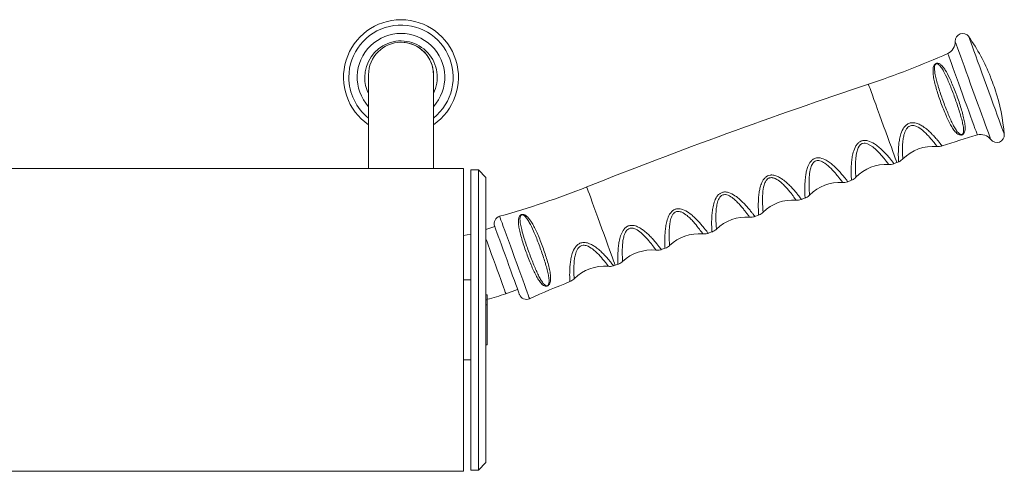
# Model space of a CAD drawing. Units: millimetres. Extents: x -427 to 695, y -260 to 507.
# Drawn here: x 300 to 695, y -187 to -6 of the extents above; entities that cross this region are included whole.
import ezdxf

# ---------------------------------------------------------------- set-up
doc = ezdxf.new("R2010")
doc.units = ezdxf.units.MM

# ---------------------------------------------------------------- blocks, each defined once
blk = doc.blocks.new('SM201-T')
at = {"color": 7, "linetype": 'Continuous', "lineweight": 15}
for p, q in [((440.08, -28.01), (440.08, -65.51)), ((466.08, -65.51), (466.08, -28.01)), ((478.08, -65.51), (251.08, -65.51)), ((478.08, -186.51), (478.08, -65.51)), ((484.08, -66.01), (481.08, -66.01)), ((481.08, -66.01), (481.08, -66.57)), ((481.08, -66.57), (481.08, -186.01)), ((487.08, -69.01), (484.08, -66.01)), ((484.08, -66.57), (484.08, -66.01)), ((484.08, -186.01), (484.08, -66.57)), ((650.45, -63.53), (651.57, -63.08)), ((487.08, -69.01), (487.08, -69.54)), ((487.08, -69.54), (487.08, -183.01)), ((631.93, -70.76), (633.41, -70.19)), ((613.37, -77.81), (614.85, -77.25)), ((594.73, -84.68), (596.23, -84.14)), ((490.6, -88.63), (487.08, -89.92)), ((576.04, -91.38), (577.54, -90.85)), ((557.29, -97.89), (558.78, -97.38)), ((538.81, -104.12), (539.96, -103.74)), ((481.08, -110.01), (478.08, -110.01)), ((495.07, -115.53), (499.77, -113.82)), ((487.58, -116.01), (487.08, -116.01)), ((487.08, -117.96), (487.58, -117.96)), ((487.58, -116.01), (487.58, -117.96)), ((487.58, -117.96), (487.58, -119.93)), ((487.58, -119.93), (487.08, -119.93)), ((487.58, -119.93), (487.58, -136.01)), ((487.08, -136.01), (487.58, -136.01)), ((478.08, -142.01), (481.08, -142.01)), ((484.08, -186.01), (487.08, -183.01)), ((251.08, -186.51), (478.08, -186.51)), ((481.08, -186.01), (484.08, -186.01))]:
    blk.add_line(p, q, dxfattribs=at)
at = {"color": 8, "linetype": 'Continuous', "lineweight": 15}
blk.add_line((635.17, -68.69), (635.19, -69), dxfattribs=at)
at = {"color": 8, "linetype": 'Continuous', "lineweight": 15, "flags": 128}
for points in [[(689.18, -53.89), (689.12, -53.72), (688.94, -53.22), (688.64, -52.4), (688.22, -51.26), (687.71, -49.84), (687.09, -48.15), (686.39, -46.22), (685.61, -44.08), (684.77, -41.78), (683.89, -39.36), (682.97, -36.84), (682.04, -34.28), (681.11, -31.72), (680.2, -29.2), (679.31, -26.78), (678.47, -24.48), (677.7, -22.34), (677, -20.41), (676.38, -18.72), (675.86, -17.3), (675.45, -16.16), (675.15, -15.34), (674.97, -14.84), (674.91, -14.67), (674.91, -14.67)], [(694.57, -51.83), (694.51, -51.67), (694.33, -51.17), (694.03, -50.35), (693.62, -49.22), (693.1, -47.8), (692.49, -46.11), (691.79, -44.19), (691.02, -42.07), (690.18, -39.78), (689.3, -37.36), (688.39, -34.86), (687.46, -32.31), (686.54, -29.76), (685.62, -27.25), (684.74, -24.83), (683.91, -22.54), (683.14, -20.42), (682.44, -18.5), (681.83, -16.82), (681.31, -15.4), (680.9, -14.27), (680.6, -13.45), (680.42, -12.95), (680.36, -12.78)], [(683.79, -52.08), (683.73, -51.92), (683.55, -51.42), (683.26, -50.61), (682.85, -49.5), (682.35, -48.1), (681.75, -46.46), (681.07, -44.6), (680.33, -42.56), (679.54, -40.39), (678.71, -38.12), (677.87, -35.8), (677.03, -33.48), (676.2, -31.21), (675.41, -29.04), (674.66, -27), (673.99, -25.14), (673.39, -23.49), (672.88, -22.1), (672.48, -20.99), (672.18, -20.18), (672, -19.68), (671.94, -19.52)], [(651.57, -63.08), (651.57, -63.07), (651.48, -62.82), (651.27, -62.24), (650.94, -61.35), (650.51, -60.16), (649.98, -58.7), (649.36, -57), (648.66, -55.1), (647.91, -53.03), (647.12, -50.84), (646.29, -48.58), (645.46, -46.3), (644.64, -44.04), (643.85, -41.86), (643.09, -39.79), (642.4, -37.88), (641.78, -36.18), (641.25, -34.72), (640.82, -33.53), (640.49, -32.64), (640.28, -32.06), (640.19, -31.81), (640.19, -31.8)], [(648.32, -63.86), (648.33, -63.87), (648.21, -63.7), (647.86, -63.23), (647.3, -62.49), (646.5, -61.48), (644.48, -59.15), (643.3, -57.98), (641.91, -56.79), (639.81, -55.59), (638.92, -55.38), (638.42, -55.36), (637.65, -55.54), (637.07, -55.89), (636.47, -56.54), (636.11, -57.16), (635.39, -59.4), (635.11, -61.35), (635, -63.19), (634.99, -64.86), (635.02, -66.32), (635.08, -67.47), (635.14, -68.33), (635.17, -68.69), (635.17, -68.69)], [(538.81, -104.12), (538.8, -104.11), (538.71, -103.86), (538.5, -103.29), (538.18, -102.39), (537.74, -101.2), (537.21, -99.74), (536.59, -98.04), (535.9, -96.14), (535.15, -94.07), (534.35, -91.89), (533.53, -89.63), (532.7, -87.34), (531.88, -85.08), (531.08, -82.9), (530.33, -80.83), (529.64, -78.93), (529.02, -77.23), (528.49, -75.77), (528.05, -74.58), (527.73, -73.68), (527.52, -73.11), (527.43, -72.86), (527.42, -72.85)], [(504.56, -117.53), (504.5, -117.36), (504.31, -116.86), (504.01, -116.04), (503.6, -114.92), (503.09, -113.51), (502.49, -111.85), (501.8, -109.96), (501.05, -107.9), (500.25, -105.7), (499.42, -103.41), (498.56, -101.06), (497.71, -98.72), (496.87, -96.42), (496.07, -94.22), (495.32, -92.16), (494.64, -90.28), (494.03, -88.62), (493.52, -87.21), (493.11, -86.08), (492.81, -85.26), (492.63, -84.76), (492.57, -84.59)], [(495.07, -115.53), (495.01, -115.36), (494.82, -114.85), (494.52, -114.01), (494.1, -112.87), (493.59, -111.46), (492.99, -109.82), (492.33, -107.99), (491.61, -106.03), (490.87, -103.98), (490.11, -101.9), (489.36, -99.85), (488.65, -97.88), (487.98, -96.05), (487.38, -94.41), (487.08, -93.57)]]:
    blk.add_lwpolyline(points, dxfattribs=at)
at = {"color": 7, "linetype": 'Continuous', "lineweight": 15, "flags": 128}
for points in [[(690.94, -33.97), (690.9, -33.87), (690.75, -33.45), (690.49, -32.74), (690.17, -31.86), (689.83, -30.91), (689.5, -30.02), (689.25, -29.32), (689.1, -28.9), (689.06, -28.8)], [(500.5, -115.82), (500.44, -115.66), (500.26, -115.15), (499.96, -114.33), (499.55, -113.22), (499.04, -111.82), (498.45, -110.19), (497.78, -108.37), (497.06, -106.39), (496.31, -104.3), (495.53, -102.17), (494.75, -100.03), (493.99, -97.95), (493.27, -95.97), (492.61, -94.14), (492.01, -92.51), (491.51, -91.12), (491.1, -90), (490.8, -89.18), (490.62, -88.68), (490.56, -88.51), (490.56, -88.51)], [(481.08, -91.74), (479.59, -92.04), (478.08, -92.27)]]:
    blk.add_lwpolyline(points, dxfattribs=at)
at = {"color": 7, "linetype": 'Continuous', "lineweight": 15}
for centre, radius, start, end in [((453.08, -29.01), 23, 304.4138, 235.5791), ((453.08, -29.01), 17.53, 317.847, 222.1416), ((677.9, -14.5), 3, 35.0547, 183.181), ((453.08, -28.01), 13, 0, 180), ((453.08, -28.01), 13, 359.2306, 88.429), ((669.91, -14.95), 5, 293.9382, 3.181), ((614.87, -58.73), 80, 21.9699, 35.0547), ((529.9, 300.44), 350.07, 288.3631, 293.9382), ((1301.9, -2025.28), 2100.43, 108.36309, 111.63691), ((614.87, -58.73), 80, 4.9453, 18.0301), ((780.65, -388.49), 350.07, 106.0618, 108.4805), ((685.18, -56.89), 5, 36.819, 106.0618), ((691.58, -52.09), 3, 216.819, 4.9453), ((666.05, -73.62), 17, 84.7138, 135.3032), ((780.65, -388.49), 350.07, 111.5204, 111.6369), ((647.39, -80.84), 17, 86.8518, 135.8397), ((398.34, 252.56), 350.07, 285.6142, 291.6369), ((628.73, -88.04), 17, 86.3615, 135.2748), ((610, -95.06), 17, 85.8176, 134.6938), ((493.38, -87.48), 3, 105.6142, 200), ((591.21, -101.9), 17, 85.2985, 134.1858), ((572.35, -108.56), 17, 84.7719, 133.6409), ((553.42, -115.05), 17, 84.1835, 133.1436), ((534.49, -121.51), 17, 84.7866, 135.2992), ((649.09, -436.37), 350.07, 108.3631, 108.4799), ((649.09, -436.37), 350.07, 111.5203, 114.3858), ((473.08, -55.11), 64.3, 283.0326, 290), ((503.32, -114.8), 3, 200, 294.3858)]:
    blk.add_arc(centre, radius, start, end, dxfattribs=at)
at = {"color": 8, "linetype": 'Continuous', "lineweight": 15}
for radius, start, end in [(20.87, 308.5286, 180), (14.53, 333.429, 180), (20.87, 180, 231.4631), (14.53, 180, 206.5503)]:
    blk.add_arc((453.08, -29.01), radius, start, end, dxfattribs=at)
at = {"color": 7, "linetype": 'Continuous', "lineweight": 15}
for points, knots in [([(666.07, -25.48), (666.08, -25.44), (666.15, -24.98), (666.29, -24.44), (666.72, -23.88), (666.98, -23.66), (667.24, -23.52), (667.51, -23.43), (667.87, -23.39), (668.52, -23.49), (669.27, -23.98), (670.13, -24.89), (671.28, -26.58), (672.5, -28.9), (673.77, -31.76), (674.79, -34.27), (675.77, -36.88), (676.69, -39.54), (677.51, -42.14), (678.19, -44.61), (678.7, -46.89), (678.97, -49.06), (678.91, -50.5), (678.47, -51.41), (678.18, -51.75), (677.83, -51.96), (677.65, -52.02), (677.48, -52.07), (677.25, -52.1), (676.83, -52.08), (675.94, -51.78), (674.98, -50.89), (673.85, -49.36), (672.8, -47.53), (671.76, -45.42), (670.72, -43.06), (669.71, -40.53), (668.74, -37.89), (667.86, -35.25), (667.09, -32.68), (666.49, -30.27), (666, -27.78), (666.05, -26.32), (666.07, -25.48)], [0, 0, 0, 0, 0.002786, 0.027633, 0.034373, 0.038873, 0.042235, 0.045597, 0.049953, 0.057739, 0.081104, 0.107105, 0.133138, 0.192197, 0.227261, 0.262326, 0.298177, 0.334028, 0.369998, 0.405966, 0.44173, 0.47748, 0.519722, 0.529981, 0.540041, 0.543681, 0.546989, 0.547273, 0.550529, 0.555803, 0.566482, 0.602239, 0.635582, 0.668939, 0.703245, 0.737552, 0.773334, 0.809115, 0.844898, 0.880681, 0.916407, 0.952131, 1, 1, 1, 1]), ([(666.64, -25.45), (666.71, -26.27), (666.83, -27.71), (667.43, -30.14), (668.09, -32.5), (668.88, -34.99), (669.76, -37.55), (670.7, -40.12), (671.66, -42.6), (672.63, -44.92), (673.59, -47.03), (674.53, -48.89), (675.52, -50.49), (676.31, -51.47), (676.99, -51.88), (677.3, -51.95), (677.46, -51.95), (677.56, -51.93), (677.64, -51.91), (677.76, -51.85), (677.98, -51.67), (678.14, -51.36), (678.36, -50.47), (678.24, -49.06), (677.83, -46.94), (677.24, -44.71), (676.52, -42.31), (675.69, -39.8), (674.79, -37.23), (673.85, -34.7), (672.89, -32.26), (671.7, -29.44), (670.53, -26.96), (669.5, -25.23), (668.77, -24.28), (668.25, -23.78), (667.75, -23.58), (667.51, -23.57), (667.36, -23.6), (667.27, -23.64), (667.19, -23.68), (667.08, -23.77), (666.93, -23.93), (666.68, -24.45), (666.64, -24.97), (666.64, -25.4), (666.64, -25.45)], [0, 0, 0, 0, 0.048487, 0.084793, 0.121098, 0.157424, 0.193748, 0.23006, 0.266372, 0.301222, 0.336073, 0.369937, 0.403792, 0.439531, 0.449607, 0.454117, 0.455929, 0.456612, 0.458058, 0.459253, 0.462146, 0.471274, 0.481231, 0.523601, 0.559775, 0.595957, 0.632313, 0.668668, 0.704869, 0.741069, 0.776503, 0.811936, 0.871713, 0.905701, 0.924172, 0.947117, 0.954212, 0.957766, 0.959318, 0.96026, 0.961948, 0.962789, 0.96654, 0.972722, 0.997203, 1, 1, 1, 1]), ([(667.62, -56.66), (667.8, -56.68), (668.31, -56.76), (669.02, -56.68), (669.51, -56.5), (669.67, -56.44)], [0, 0, 0, 0, 0.2522, 0.744194, 1, 1, 1, 1]), ([(652.22, -62.8), (652.32, -62.77), (652.73, -62.64), (653.33, -62.25), (653.76, -61.85), (653.95, -61.66)], [0, 0, 0, 0, 0.143104, 0.619107, 1, 1, 1, 1]), ([(648.32, -63.86), (648.65, -63.86), (649.35, -63.86), (650.08, -63.72), (650.43, -63.53), (650.44, -63.52)], [0, 0, 0, 0, 0.452461, 0.970441, 1, 1, 1, 1]), ([(629.81, -71.06), (630.11, -71.07), (630.78, -71.09), (631.51, -70.95), (631.88, -70.76), (631.93, -70.74)], [0, 0, 0, 0, 0.417437, 0.929318, 1, 1, 1, 1]), ([(633.4, -70.17), (633.64, -70.07), (634.18, -69.85), (634.78, -69.43), (635.09, -69.09), (635.18, -68.99)], [0, 0, 0, 0, 0.360954, 0.808626, 1, 1, 1, 1]), ([(611.24, -78.09), (611.55, -78.1), (612.23, -78.12), (612.97, -77.99), (613.33, -77.81), (613.36, -77.8)], [0, 0, 0, 0, 0.433467, 0.949351, 1, 1, 1, 1]), ([(614.84, -77.23), (614.95, -77.19), (615.38, -77.06), (616, -76.67), (616.45, -76.26), (616.64, -76.07)], [0, 0, 0, 0, 0.158864, 0.625569, 1, 1, 1, 1]), ([(500.14, -85.71), (500.22, -85.29), (500.32, -84.77), (500.78, -84.23), (501.03, -84.04), (501.3, -83.91), (501.59, -83.84), (501.95, -83.83), (502.62, -83.96), (503.75, -84.69), (504.9, -86.17), (506.08, -88.19), (507.06, -90.14), (508.08, -92.41), (509.11, -94.95), (510.09, -97.58), (510.99, -100.22), (511.78, -102.8), (512.41, -105.25), (512.86, -107.5), (513.04, -109.4), (512.92, -110.78), (512.6, -111.65), (512.21, -112.12), (511.9, -112.34), (511.72, -112.42), (511.56, -112.47), (511.34, -112.52), (510.93, -112.52), (510.09, -112.27), (509.18, -111.43), (508.11, -109.98), (507.13, -108.24), (506.14, -106.24), (505.13, -103.96), (504.13, -101.48), (503.15, -98.85), (502.24, -96.2), (501.43, -93.6), (500.75, -91.14), (500.3, -89), (500.04, -87.18), (500.11, -86.2), (500.14, -85.71)], [0, 0, 0, 0, 0.027281, 0.033385, 0.038418, 0.041797, 0.045165, 0.049422, 0.056952, 0.079829, 0.13116, 0.161699, 0.19224, 0.227747, 0.263254, 0.299053, 0.334852, 0.370609, 0.406365, 0.442032, 0.477686, 0.506377, 0.524316, 0.533005, 0.536615, 0.53989, 0.540186, 0.54344, 0.548809, 0.559683, 0.594861, 0.627035, 0.659226, 0.692488, 0.725752, 0.761382, 0.797012, 0.832962, 0.868912, 0.904815, 0.940714, 0.970374, 1, 1, 1, 1]), ([(500.71, -85.72), (500.71, -85.74), (500.71, -86.35), (500.87, -87.66), (501.46, -90.17), (502.27, -92.99), (503.24, -95.95), (504.13, -98.51), (505.08, -101.05), (506.03, -103.47), (506.96, -105.71), (507.87, -107.71), (508.76, -109.47), (509.69, -110.99), (510.44, -111.93), (511.09, -112.31), (511.39, -112.36), (511.55, -112.35), (511.64, -112.33), (511.72, -112.3), (511.84, -112.23), (512.03, -112.05), (512.25, -111.62), (512.39, -110.8), (512.33, -109.45), (512.01, -107.59), (511.46, -105.39), (510.77, -103), (509.97, -100.5), (509.08, -97.93), (508.13, -95.37), (507.15, -92.88), (505.92, -89.98), (504.7, -87.45), (503.64, -85.68), (502.88, -84.73), (502.35, -84.22), (501.85, -84), (501.64, -83.97), (501.52, -83.98), (501.44, -83.99), (501.34, -84.02), (501.26, -84.06), (501.14, -84.15), (501, -84.3), (500.73, -84.81), (500.72, -85.31), (500.71, -85.72)], [0, 0, 0, 0, 0.001191, 0.038973, 0.076787, 0.132403, 0.168721, 0.205039, 0.241028, 0.277016, 0.310659, 0.344301, 0.376855, 0.409399, 0.444476, 0.454739, 0.459347, 0.461195, 0.461852, 0.4633, 0.464474, 0.467327, 0.475143, 0.492682, 0.521568, 0.557791, 0.59402, 0.630342, 0.666664, 0.702997, 0.73933, 0.775387, 0.811445, 0.873385, 0.906717, 0.925431, 0.947915, 0.954754, 0.95748, 0.958219, 0.959795, 0.96071, 0.962469, 0.963263, 0.967507, 0.973128, 1, 1, 1, 1]), ([(592.6, -84.93), (592.77, -84.95), (593.29, -85.01), (594.03, -84.92), (594.54, -84.72), (594.72, -84.65)], [0, 0, 0, 0, 0.239139, 0.73018, 1, 1, 1, 1]), ([(596.22, -84.11), (596.42, -84.04), (596.93, -83.86), (597.54, -83.46), (597.9, -83.09), (598.03, -82.96)], [0, 0, 0, 0, 0.2917438, 0.747453, 1, 1, 1, 1]), ([(577.53, -90.82), (577.67, -90.78), (578.14, -90.63), (578.77, -90.25), (579.18, -89.86), (579.35, -89.7)], [0, 0, 0, 0, 0.214491, 0.680614, 1, 1, 1, 1]), ([(573.9, -91.62), (574.17, -91.63), (574.81, -91.68), (575.54, -91.57), (575.96, -91.39), (576.03, -91.35)], [0, 0, 0, 0, 0.376095, 0.883739, 1, 1, 1, 1]), ([(555.15, -98.1), (555.39, -98.13), (555.98, -98.19), (556.72, -98.1), (557.16, -97.91), (557.28, -97.87)], [0, 0, 0, 0, 0.328237, 0.827492, 1, 1, 1, 1]), ([(558.78, -97.38), (558.8, -97.37), (559.15, -97.29), (559.75, -96.94), (560.35, -96.55), (560.59, -96.28), (560.61, -96.25)], [0, 0, 0, 0, 0.02425, 0.504882, 0.942388, 1, 1, 1, 1]), ([(536.04, -104.56), (536.36, -104.58), (537.03, -104.62), (537.75, -104.51), (538.11, -104.35), (538.13, -104.34)], [0, 0, 0, 0, 0.446358, 0.96178, 1, 1, 1, 1]), ([(539.95, -103.72), (540.03, -103.7), (540.45, -103.6), (541.09, -103.24), (541.57, -102.83), (541.8, -102.64)], [0, 0, 0, 0, 0.119005, 0.591223, 1, 1, 1, 1]), ([(520.68, -110.69), (520.96, -110.56), (521.53, -110.3), (522.1, -109.88), (522.35, -109.59), (522.4, -109.54)], [0, 0, 0, 0, 0.45408, 0.9025, 1, 1, 1, 1])]:
    blk.add_open_spline(points, degree=3, knots=knots, dxfattribs=at)
at = {"color": 8, "linetype": 'Continuous', "lineweight": 15}
for points, knots in [([(652.22, -62.78), (652.22, -62.8), (652.22, -62.86), (652.21, -62.55), (652.18, -61.88), (652.16, -60.8), (652.15, -59.41), (652.2, -57.71), (652.33, -55.8), (652.62, -53.72), (653.17, -51.42), (654.05, -49.38), (655.17, -48.15), (656.15, -47.49), (656.99, -47.21), (658.31, -47.11), (659.69, -47.41), (661.25, -48.15), (662.75, -49.13), (664.24, -50.35), (665.33, -51.4), (666.35, -52.45), (667.29, -53.49), (668.26, -54.64), (669.01, -55.57), (669.48, -56.17), (669.7, -56.47), (669.68, -56.43), (669.67, -56.42)], [0, 0, 0, 0, 0.01239, 0.0604167, 0.1096981, 0.157219, 0.205943, 0.2528977, 0.3010116, 0.3460345, 0.3922944, 0.4477802, 0.4758723, 0.4875317, 0.5156921, 0.5258643, 0.5641329, 0.595897, 0.6286439, 0.6729075, 0.718315, 0.7334777, 0.7816109, 0.8309882, 0.8802087, 0.9307697, 0.9794115, 1, 1, 1, 1]), ([(667.62, -56.67), (667.63, -56.67), (667.65, -56.7), (667.47, -56.46), (667.09, -55.94), (666.29, -54.91), (665.29, -53.67), (663.74, -51.94), (662.19, -50.38), (659.94, -48.76), (658.2, -48.22), (657.11, -48.32), (656.31, -48.68), (655.72, -49.22), (654.94, -50.34), (654.39, -51.95), (654.04, -53.94), (653.82, -56.34), (653.81, -58.96), (653.9, -61.01), (653.95, -61.74), (653.94, -61.66), (653.94, -61.65)], [0, 0, 0, 0, 0.0201203, 0.0710196, 0.1214302, 0.1729817, 0.2723694, 0.2878416, 0.378562, 0.4419063, 0.4774043, 0.4961852, 0.5111881, 0.5331692, 0.5472861, 0.6011922, 0.6467012, 0.6933734, 0.7901996, 0.8883168, 0.9874502, 1, 1, 1, 1]), ([(633.4, -70.18), (633.4, -70.11), (633.39, -70.02), (633.36, -69.32), (633.32, -68.45), (633.29, -67.08), (633.3, -65.37), (633.38, -63.42), (633.61, -61.27), (634.07, -58.91), (634.85, -56.81), (635.83, -55.51), (636.69, -54.78), (637.45, -54.42), (638.65, -54.2), (640.42, -54.4), (642.45, -55.46), (644.29, -56.84), (645.78, -58.18), (647.1, -59.53), (648.26, -60.82), (649.2, -61.95), (649.91, -62.83), (650.32, -63.35), (650.49, -63.58), (650.44, -63.52), (650.44, -63.51)], [0, 0, 0, 0, 0.067161, 0.098082, 0.147357, 0.197912, 0.246632, 0.296595, 0.343443, 0.391603, 0.446225, 0.473586, 0.484392, 0.510881, 0.52056, 0.55431, 0.610765, 0.653569, 0.697479, 0.743786, 0.791166, 0.841919, 0.894101, 0.944169, 0.995633, 1, 1, 1, 1]), ([(614.84, -77.23), (614.84, -77.21), (614.84, -77.15), (614.8, -76.53), (614.76, -75.53), (614.73, -74.13), (614.73, -72.41), (614.82, -70.4), (615.02, -68.37), (615.39, -66.42), (615.96, -64.52), (616.82, -62.85), (617.85, -61.9), (618.52, -61.53), (619.3, -61.23), (620.14, -61.17), (621.6, -61.37), (623.15, -62.04), (624.91, -63.22), (626.91, -64.9), (628.64, -66.72), (630.05, -68.36), (630.94, -69.45), (631.55, -70.24), (631.9, -70.69), (631.92, -70.72), (631.92, -70.72)], [0, 0, 0, 0, 0.045918, 0.095804, 0.147008, 0.196464, 0.247196, 0.295791, 0.345644, 0.381787, 0.418713, 0.463155, 0.487901, 0.49621, 0.506877, 0.534667, 0.542275, 0.591175, 0.629817, 0.669456, 0.755385, 0.805796, 0.85757, 0.908481, 0.960818, 1, 1, 1, 1]), ([(629.81, -71.05), (629.8, -71.04), (629.79, -71.03), (629.51, -70.64), (629.02, -69.97), (628.29, -69.01), (627.14, -67.57), (625.41, -65.58), (623.19, -63.53), (621.26, -62.43), (620.03, -62.23), (619.39, -62.31), (618.74, -62.56), (618.26, -62.96), (617.56, -63.84), (616.85, -65.64), (616.53, -67.99), (616.41, -70.22), (616.41, -71.95), (616.46, -73.43), (616.53, -74.62), (616.59, -75.48), (616.64, -76), (616.64, -76.05), (616.64, -76.07)], [0, 0, 0, 0, 0.03997, 0.0921348, 0.1455215, 0.1972072, 0.2500666, 0.3377905, 0.4161786, 0.4628367, 0.4806676, 0.4940831, 0.5031892, 0.5235445, 0.5322221, 0.5743312, 0.6471048, 0.6966805, 0.7473638, 0.798009, 0.849754, 0.9008182, 0.9530106, 1, 1, 1, 1]), ([(596.22, -84.1), (596.22, -84.09), (596.22, -84.06), (596.18, -83.48), (596.14, -82.5), (596.1, -81.12), (596.11, -79.41), (596.18, -77.4), (596.39, -75.36), (596.74, -73.38), (597.31, -71.46), (598.16, -69.78), (599.16, -68.81), (600.01, -68.32), (600.67, -68.11), (601.17, -68.08), (601.28, -68.07)], [0, 0, 0, 0, 0.078939, 0.176004, 0.273072, 0.369295, 0.46552, 0.56029, 0.655028, 0.726313, 0.797472, 0.882599, 0.928222, 0.945569, 0.987822, 1, 1, 1, 1]), ([(601.39, -69.12), (601.12, -69.14), (600.72, -69.16), (600.06, -69.45), (599.6, -69.84), (598.92, -70.74), (598.21, -72.58), (597.9, -74.97), (597.79, -77.22), (597.8, -78.95), (597.86, -80.43), (597.92, -81.6), (597.98, -82.44), (598.02, -82.92), (598.03, -82.95), (598.03, -82.96)], [0, 0, 0, 0, 0.032527, 0.047016, 0.085677, 0.102773, 0.184163, 0.327135, 0.423224, 0.521454, 0.619364, 0.719398, 0.818076, 0.918945, 1, 1, 1, 1]), ([(601.28, -68.07), (601.35, -68.07), (602, -68.06), (603.16, -68.32), (604.6, -69), (606.07, -69.97), (607.57, -71.19), (609.05, -72.64), (610.33, -74.03), (611.44, -75.33), (612.33, -76.44), (612.96, -77.25), (613.32, -77.73), (613.35, -77.76), (613.36, -77.78)], [0, 0, 0, 0, 0.007957, 0.0760731, 0.1377894, 0.199685, 0.2932035, 0.3868053, 0.4865686, 0.5863381, 0.6947464, 0.8031544, 0.9107152, 1, 1, 1, 1]), ([(611.24, -78.09), (611.23, -78.07), (611.21, -78.05), (610.92, -77.64), (610.4, -76.93), (609.45, -75.66), (608.14, -74.02), (606.5, -72.24), (604.99, -70.82), (603.4, -69.64), (602.08, -69.18), (601.55, -69.13), (601.44, -69.12), (601.39, -69.12)], [0, 0, 0, 0, 0.0895, 0.199979, 0.308895, 0.420342, 0.622571, 0.715883, 0.811019, 0.930922, 0.98575, 0.993042, 1, 1, 1, 1]), ([(577.53, -90.83), (577.53, -90.84), (577.53, -90.91), (577.52, -90.63), (577.49, -89.98), (577.45, -88.87), (577.42, -87.41), (577.45, -85.6), (577.56, -83.56), (577.84, -81.32), (578.37, -78.99), (579.22, -76.99), (580.21, -75.86), (581.03, -75.27), (581.73, -74.97), (582.9, -74.8), (584.66, -75.08), (586.41, -76.06), (588.14, -77.34), (589.6, -78.65), (591.07, -80.17), (592.31, -81.59), (593.31, -82.81), (594.07, -83.79), (594.55, -84.41), (594.76, -84.7), (594.72, -84.65), (594.72, -84.64)], [0, 0, 0, 0, 0.004914, 0.054939, 0.106308, 0.155857, 0.206694, 0.255778, 0.30611, 0.353247, 0.401761, 0.450143, 0.476585, 0.485139, 0.506847, 0.518809, 0.55064, 0.605095, 0.632561, 0.680262, 0.729264, 0.77886, 0.82974, 0.880913, 0.933506, 0.98413, 1, 1, 1, 1]), ([(592.6, -84.93), (592.6, -84.94), (592.63, -84.98), (592.46, -84.74), (592.08, -84.2), (591.46, -83.36), (590.64, -82.27), (589.63, -81.02), (588.42, -79.64), (587.22, -78.42), (585.8, -77.2), (584.48, -76.29), (583.22, -75.93), (582.49, -75.89), (581.93, -75.98), (581.23, -76.36), (580.74, -76.87), (580.08, -77.91), (579.59, -79.47), (579.27, -81.51), (579.15, -83.45), (579.13, -85.23), (579.17, -86.77), (579.23, -88.03), (579.29, -88.97), (579.34, -89.53), (579.35, -89.77), (579.35, -89.71), (579.35, -89.7)], [0, 0, 0, 0, 0.0151378, 0.0681247, 0.120516, 0.1741275, 0.2249118, 0.2767986, 0.3253867, 0.3750276, 0.4025073, 0.455316, 0.4789375, 0.4841439, 0.5006841, 0.5129953, 0.5331334, 0.5443855, 0.591088, 0.6386703, 0.6875571, 0.7377859, 0.7891001, 0.8398574, 0.8917176, 0.9429255, 0.995282, 1, 1, 1, 1]), ([(558.77, -97.35), (558.77, -97.36), (558.78, -97.43), (558.76, -97.12), (558.73, -96.42), (558.7, -95.28), (558.69, -93.81), (558.73, -92), (558.87, -89.97), (559.18, -87.75), (559.75, -85.46), (560.64, -83.53), (561.65, -82.46), (562.49, -81.9), (563.22, -81.64), (564.4, -81.52), (566.19, -81.88), (568.19, -83.04), (570.01, -84.51), (571.47, -85.91), (572.76, -87.29), (573.88, -88.6), (574.81, -89.75), (575.47, -90.6), (575.88, -91.14), (576.07, -91.4), (576.03, -91.35), (576.02, -91.34)], [0, 0, 0, 0, 0.0108073, 0.0603829, 0.1112815, 0.1603733, 0.2107309, 0.2593803, 0.3092598, 0.3559295, 0.4039757, 0.4515862, 0.477116, 0.4864847, 0.5085432, 0.5203301, 0.5531745, 0.6100763, 0.6528762, 0.6967582, 0.7426336, 0.7895396, 0.8402494, 0.892343, 0.9354287, 0.9855017, 1, 1, 1, 1]), ([(573.9, -91.61), (573.91, -91.62), (573.94, -91.66), (573.79, -91.44), (573.46, -90.98), (572.92, -90.24), (571.93, -88.93), (570.61, -87.29), (568.99, -85.56), (567.52, -84.2), (565.92, -83.05), (564.36, -82.58), (563.4, -82.67), (562.7, -82.98), (562.17, -83.46), (561.48, -84.45), (560.95, -85.99), (560.6, -87.98), (560.45, -89.9), (560.41, -91.67), (560.44, -93.22), (560.49, -94.49), (560.55, -95.45), (560.59, -96.04), (560.61, -96.3), (560.6, -96.25), (560.6, -96.24)], [0, 0, 0, 0, 0.013648, 0.066046, 0.11006, 0.162001, 0.215132, 0.309655, 0.353045, 0.397267, 0.452704, 0.482569, 0.498568, 0.511669, 0.530063, 0.542826, 0.588626, 0.635712, 0.684118, 0.733945, 0.784835, 0.835168, 0.886585, 0.937378, 0.989297, 1, 1, 1, 1]), ([(539.95, -103.72), (539.95, -103.73), (539.95, -103.73), (539.94, -103.41), (539.91, -102.66), (539.89, -101.5), (539.9, -100.02), (539.96, -98.22), (540.14, -96.22), (540.48, -94.06), (541.1, -91.83), (542.05, -89.96), (543.11, -88.95), (543.99, -88.45), (544.75, -88.23), (545.97, -88.18), (547.29, -88.5), (548.75, -89.23), (550.21, -90.21), (551.67, -91.44), (553.1, -92.84), (554.34, -94.21), (555.41, -95.47), (556.27, -96.54), (556.88, -97.34), (557.24, -97.82), (557.27, -97.85), (557.28, -97.87)], [0, 0, 0, 0, 0.0186264, 0.067454, 0.1175726, 0.1659111, 0.2154815, 0.2634125, 0.3125367, 0.3584587, 0.405744, 0.4533585, 0.4793566, 0.4887562, 0.5118409, 0.5234756, 0.5583832, 0.5885569, 0.6196187, 0.6635908, 0.708681, 0.7553886, 0.8031953, 0.8536099, 0.9054015, 0.9556682, 1, 1, 1, 1]), ([(555.15, -98.12), (555.14, -98.1), (555.12, -98.07), (554.83, -97.67), (554.34, -96.98), (553.42, -95.77), (551.87, -93.82), (549.63, -91.46), (547.48, -89.84), (545.87, -89.27), (544.88, -89.3), (544.14, -89.56), (543.58, -90.01), (542.85, -90.94), (542.28, -92.42), (541.9, -94.35), (541.65, -96.87), (541.64, -99.63), (541.72, -101.51), (541.78, -102.36), (541.79, -102.64), (541.79, -102.63), (541.79, -102.63)], [0, 0, 0, 0, 0.044307, 0.096963, 0.148635, 0.201479, 0.297836, 0.387855, 0.447727, 0.479824, 0.496511, 0.509881, 0.529385, 0.541324, 0.586953, 0.633261, 0.680895, 0.779948, 0.879974, 0.930058, 0.981234, 1, 1, 1, 1]), ([(520.66, -110.67), (520.66, -110.68), (520.67, -110.73), (520.65, -110.43), (520.62, -109.75), (520.6, -108.66), (520.59, -107.26), (520.64, -105.55), (520.78, -103.65), (521.07, -101.56), (521.62, -99.27), (522.52, -97.22), (523.64, -96.01), (524.63, -95.35), (525.47, -95.08), (526.79, -95), (528.15, -95.3), (529.72, -96.05), (531.22, -97.03), (532.71, -98.25), (534.13, -99.63), (535.37, -100.96), (536.42, -102.17), (537.25, -103.19), (537.81, -103.9), (538.11, -104.3), (538.12, -104.31), (538.12, -104.31)], [0, 0, 0, 0, 0.013377, 0.061392, 0.11066, 0.158173, 0.206886, 0.253826, 0.301926, 0.346906, 0.393126, 0.448292, 0.476833, 0.487918, 0.516817, 0.526169, 0.564487, 0.596361, 0.629218, 0.673549, 0.719022, 0.766123, 0.814394, 0.864446, 0.915908, 0.96398, 1, 1, 1, 1]), ([(536.04, -104.52), (536.01, -104.47), (535.95, -104.39), (535.36, -103.6), (534.48, -102.47), (532.94, -100.6), (530.66, -98.28), (528.41, -96.66), (526.66, -96.11), (525.57, -96.2), (524.76, -96.55), (524.17, -97.09), (523.39, -98.2), (522.84, -99.8), (522.48, -101.78), (522.26, -104.19), (522.25, -106.82), (522.34, -108.88), (522.39, -109.62), (522.39, -109.54), (522.39, -109.53)], [0, 0, 0, 0, 0.085805, 0.137097, 0.189593, 0.286824, 0.37773, 0.441341, 0.476924, 0.495765, 0.510669, 0.532856, 0.546642, 0.600219, 0.645692, 0.692334, 0.789169, 0.887304, 0.986456, 1, 1, 1, 1])]:
    blk.add_open_spline(points, degree=3, knots=knots, dxfattribs=at)

msp = doc.modelspace()

# ---------------------------------------------------------------- block references
msp.add_blockref('SM201-T', (0, 0))

doc.saveas('drawing.dxf')
